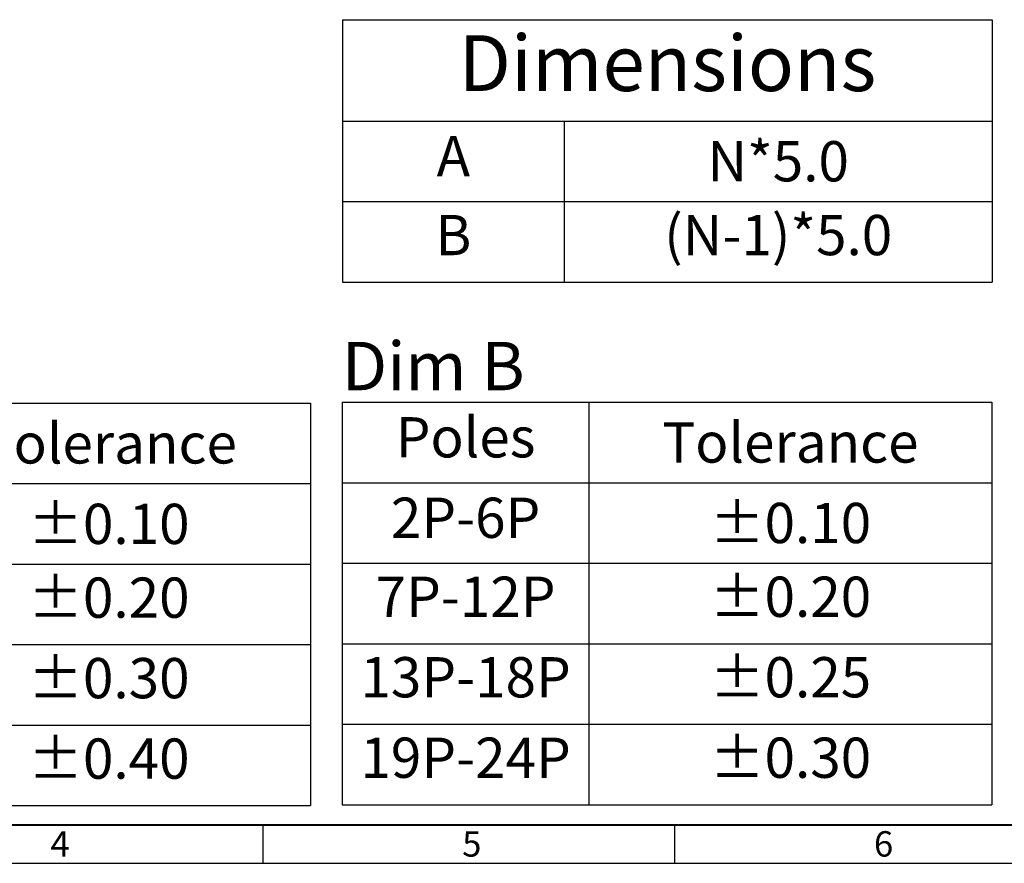
# Model space of a CAD drawing. Units: inches. Extents: x 17 to 425, y 13 to 302.
# Drawn here: x 156 to 253, y 13 to 97 of the extents above; entities that cross this region are included whole.
import ezdxf

# ---------------------------------------------------------------- set-up
doc = ezdxf.new("R2010")
doc.units = ezdxf.units.IN
doc.header["$MEASUREMENT"] = 0
doc.styles.add('A', font='ROMANS.shx', dxfattribs={"height": 1})
doc.styles.add('style1', font='isocp.shx', dxfattribs={"bigfont": 'chineset.shx'})

# ---------------------------------------------------------------- blocks, each defined once
blk = doc.blocks.new('*T34')
at = {"color": 0, "linetype": 'ByBlock', "lineweight": -2, "transparency": 16777216}
for p, q in [((0, 0), (64.4380318872075, 0)), ((0, 0), (0, -26.00753333564008)), ((64.4380318872075, 0), (64.4380318872075, -26.00753333564008)), ((0, -10.04836515240639), (64.4380318872075, -10.04836515240639)), ((21.9830851438609, -10.04836515240639), (21.9830851438609, -26.00753333564008)), ((0, -18.02794924402323), (64.4380318872075, -18.02794924402323)), ((0, -26.00753333564008), (64.4380318872075, -26.00753333564008))]:
    blk.add_line(p, q, dxfattribs=at)
at = {"color": 0, "transparency": 16777216, "style": 'style1'}
for s, insert, char_height, width, attachment_point in [('Dimensions', (32.21901594360372, -5.024182576203188), 5.541377841400585, 61.77817052333521, 5), ('A', (10.99154257193044, -14.0381571982148), 3.98979204580842, 19.32322377998862, 5), ('\\A1;{\\C7;N*5.0}', (43.21055851553419, -14.0381571982148), 3.98979204580842, 39.7950853794743, 5), ('B', (10.99154257193044, -19.35787992595937), 3.98979204580842, 19.32322377998862, 2), ('\\A1;{\\C7;(N-1)*5.0}', (43.21055851553419, -19.35787992595937), 3.98979204580842, 39.7950853794743, 2)]:
    blk.add_mtext(s, dxfattribs=dict(at, insert=insert, char_height=char_height, width=width, attachment_point=attachment_point))
blk = doc.blocks.new('*T35')
at = {"color": 0, "linetype": 'ByBlock', "lineweight": -2, "transparency": 16777216}
for p, q in [((0, 0), (64.4380318872075, 0)), ((0, 0), (0, -39.89792045808421)), ((24.46312501843923, 0), (24.46312501843923, -39.89792045808421)), ((64.4380318872075, 0), (64.4380318872075, -39.89792045808421)), ((0, -7.979584091616843), (64.4380318872075, -7.979584091616843)), ((0, -15.95916818323369), (64.4380318872075, -15.95916818323369)), ((0, -23.93875227485053), (64.4380318872075, -23.93875227485053)), ((0, -31.91833636646737), (64.4380318872075, -31.91833636646737)), ((0, -39.89792045808421), (64.4380318872075, -39.89792045808421))]:
    blk.add_line(p, q, dxfattribs=at)
at = {"color": 0, "transparency": 16777216, "char_height": 3.98979204580842, "style": 'style1'}
for s, insert, width, attachment_point in [('Poles', (12.2315625092196, -3.989792045808422), 21.80326365456695, 5), ('\\A1;{\\C7;Tolerance}', (44.45057845282335, -3.989792045808422), 37.31504550489598, 5), ('2P-6P', (12.2315625092196, -11.96937613742526), 21.80326365456695, 5), ('\\A1;{\\C7;%%P0.10}', (44.45057845282335, -11.96937613742526), 37.31504550489598, 5), ('7P-12P', (12.2315625092196, -17.28909886516983), 21.80326365456695, 2), ('\\A1;{\\C7;%%P0.20}', (44.45057845282335, -17.28909886516983), 37.31504550489598, 2), ('13P-18P', (12.2315625092196, -25.26868295678667), 21.80326365456695, 2), ('\\A1;{\\C7;%%P0.25}', (44.45057845282335, -25.26868295678667), 37.31504550489598, 2), ('19P-24P', (12.2315625092196, -33.24826704840351), 21.80326365456695, 2), ('\\A1;{\\C7;%%P0.30}', (44.45057845282335, -33.24826704840351), 37.31504550489598, 2)]:
    blk.add_mtext(s, dxfattribs=dict(at, insert=insert, width=width, attachment_point=attachment_point))
blk = doc.blocks.new('*T43')
at = {"color": 0, "linetype": 'ByBlock', "lineweight": -2, "transparency": 16777216}
for p, q in [((0, 0), (64.4380318872075, 0)), ((0, 0), (0, -39.89792045808421)), ((24.46312501843923, 0), (24.46312501843923, -39.89792045808421)), ((64.4380318872075, 0), (64.4380318872075, -39.89792045808421)), ((0, -7.979584091616843), (64.4380318872075, -7.979584091616843)), ((0, -15.95916818323369), (64.4380318872075, -15.95916818323369)), ((0, -23.93875227485053), (64.4380318872075, -23.93875227485053)), ((0, -31.91833636646737), (64.4380318872075, -31.91833636646737)), ((0, -39.89792045808421), (64.4380318872075, -39.89792045808421))]:
    blk.add_line(p, q, dxfattribs=at)
at = {"color": 0, "transparency": 16777216, "char_height": 3.98979204580842, "style": 'style1'}
for s, insert, width, attachment_point in [('Poles', (12.2315625092196, -3.989792045808422), 21.80326365456695, 5), ('\\A1;{\\C7;Tolerance}', (44.45057845282335, -3.989792045808422), 37.31504550489598, 5), ('2P-6P', (12.2315625092196, -11.96937613742526), 21.80326365456695, 5), ('\\A1;{\\C7;%%P0.10}', (44.45057845282335, -11.96937613742526), 37.31504550489598, 5), ('7P-12P', (12.2315625092196, -17.28909886516983), 21.80326365456695, 2), ('\\A1;{\\C7;%%P0.20}', (44.45057845282335, -17.28909886516983), 37.31504550489598, 2), ('13P-18P', (12.2315625092196, -25.26868295678667), 21.80326365456695, 2), ('\\A1;{\\C7;%%P0.30}', (44.45057845282335, -25.26868295678667), 37.31504550489598, 2), ('19P-24P', (12.2315625092196, -33.24826704840351), 21.80326365456695, 2), ('\\A1;{\\C7;%%P0.40}', (44.45057845282335, -33.24826704840351), 37.31504550489598, 2)]:
    blk.add_mtext(s, dxfattribs=dict(at, insert=insert, width=width, attachment_point=attachment_point))

msp = doc.modelspace()

# ---------------------------------------------------------------- linework, layer by layer
at = {"linetype": 'Continuous', "lineweight": 40}
msp.add_line((421.1685239188818, 16.75054971810843), (20.34744048138189, 16.75054971810851), dxfattribs=at)
at = {"linetype": 'Continuous'}
for p, q in [((179.9204822001318, 16.75054971810843), (179.9204822001318, 12.97359143685838)), ((220.7579822001318, 16.75054971810843), (220.7579822001318, 12.97359143685838)), ((16.57048220013176, 12.97359143685838), (424.9454822001318, 12.97359143685838))]:
    msp.add_line(p, q, dxfattribs=at)

# ---------------------------------------------------------------- block references
for name, p in [('*T34', (187.8294932478101, 96.61523722807573)), ('*T43', (120.2019344869806, 58.59592485996558)), ('*T35', (187.8031369711142, 58.68504897493955))]:
    msp.add_blockref(name, p)

# ---------------------------------------------------------------- texts
at = {"insert": (187.7555292678393, 64.67495719631414), "char_height": 4.800589400418604, "attachment_point": 1, "style": 'style1'}
msp.add_mtext_dynamic_manual_height_columns('Dim B', width=38.02028152886396, gutter_width=12.5, heights=[0], dxfattribs=at)
at = {"linetype": 'Continuous', "char_height": 2.5179721875, "width": 1.378025, "attachment_point": 1, "style": 'A'}
for s, insert in [('4', (158.8625670020368, 16.15529157769884)), ('5', (199.7000670020367, 16.15529157769884)), ('6', (240.5375670020368, 16.15529157769884))]:
    msp.add_mtext(s, dxfattribs=dict(at, insert=insert))

doc.saveas('drawing.dxf')
